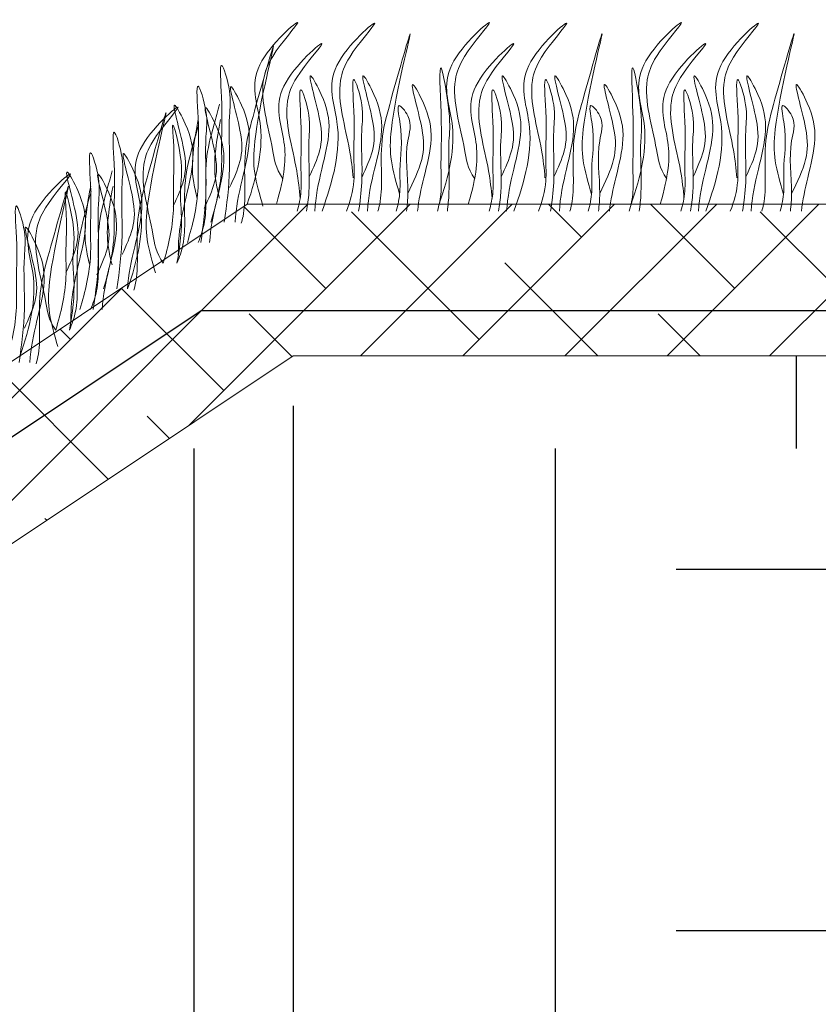
# Model space of a CAD drawing. Units: millimetres. Extents: x -15301 to -5902, y 6346 to 6649.
# Drawn here: x -9536 to -9527, y 6536 to 6548 of the extents above; entities that cross this region are included whole.
import ezdxf

# ---------------------------------------------------------------- set-up
doc = ezdxf.new("R2010")
doc.units = ezdxf.units.MM
doc.layers.get('Defpoints').update_dxf_attribs({"color": 1, "lineweight": 15})
doc.layers.add('Основные линии', color=7, linetype='Continuous', lineweight=18)
doc.layers.add('Трава', color=3, linetype='Continuous', lineweight=9)
doc.styles.get("Standard").update_dxf_attribs({"font": 'arial.ttf'})
doc.dimstyles.new('Геомат', dxfattribs={"dimscale": 100, "dimtxt": 0.2, "dimasz": 0.075, "dimexe": 0.015, "dimexo": 0.0625, "dimgap": 0.0625, "dimtad": 1, "dimtxsty": 'Standard', "dimblk": 'OBLIQUE', "dimcen": 0.075, "dimdle": 0.0375, "dimadec": 0, "dimazin": 0, "dimtfac": 1, "dimtmove": 0, "dimatfit": 3, "dimfxl": 1, "dimarcsym": 0})
pattern_1 = [(0, (-10653.544, 5895.143), (11.59765, 11.59765), [11.59765, -11.59765]), (0, (-10653.544, 5899.492), (11.59765, 11.59765), [11.59765, -11.59765]), (0, (-10653.544, 5903.841), (11.59765, 11.59765), [11.59765, -11.59765]), (90, (-10652.094, 5905.291), (-11.59765, 11.59765), [11.59765, -11.59765]), (90, (-10647.745, 5905.291), (-11.59765, 11.59765), [11.59765, -11.59765]), (90, (-10643.396, 5905.291), (-11.59765, 11.59765), [11.59765, -11.59765])]

# ---------------------------------------------------------------- blocks, each defined once
blk = doc.blocks.new('_Oblique')
at = {"color": 0, "linetype": 'ByBlock', "lineweight": -2}
blk.add_line((-0.5, -0.5), (0.5, 0.5), dxfattribs=at)
blk = doc.blocks.new('*D159')
at = {"color": 0, "lineweight": -2, "transparency": 16777216}
for p, q in [((-9533.17, 6543.688), (-9533.17, 6526.861)), ((-9496.242, 6527.011), (-9533.57, 6527.011))]:
    blk.add_line(p, q, dxfattribs=at)
at = {"color": 0, "linetype": 'ByBlock', "lineweight": -2, "transparency": 16777216}
blk.add_line((-9496.642, 6543.688), (-9496.642, 6526.861), dxfattribs=at)
at = {"layer": 'Defpoints', "color": 0, "transparency": 16777216}
for p in [(-9533.17, 6544.288), (-9496.642, 6544.288), (-9533.17, 6527.011)]:
    blk.add_point(p, dxfattribs=at)
at = {"color": 0, "lineweight": -2, "transparency": 16777216, "xscale": 1.5, "yscale": 1.5, "zscale": 1.5, "rotation": 180}
blk.add_blockref('_Oblique', (-9533.17, 6527.011), dxfattribs=at)
at = {"color": 0, "lineweight": -2, "transparency": 16777216, "xscale": 1.5, "yscale": 1.5, "zscale": 1.5}
blk.add_blockref('_Oblique', (-9496.642, 6527.011), dxfattribs=at)
at = {"color": 0, "transparency": 16777216, "insert": (-9514.906, 6529.142), "char_height": 3, "attachment_point": 5}
blk.add_mtext('не менее 500', dxfattribs=at)

msp = doc.modelspace()

# ---------------------------------------------------------------- hatches: boundary and pattern name
h = msp.add_hatch()
h.set_pattern_fill('EARTH', color=33, scale=1.826402)
h.set_pattern_definition(pattern_1)
h.paths.add_polyline_path([(-9489.952, 6521.537), (-9481.52, 6521.537), (-9481.52, 6525.244), (-9489.952, 6525.244)], flags=16)
h.paths.add_polyline_path([(-9490.979, 6526.615), (-9483.104, 6526.615), (-9483.104, 6530.674), (-9490.979, 6530.674)], flags=16)
h.paths.add_polyline_path([(-9476.185, 6526.617), (-9476.424, 6526.617), (-9476.424, 6530.38), (-9476.185, 6530.38)], flags=16)
h.paths.add_polyline_path([(-9527.744, 6526.615), (-9502.068, 6526.615), (-9502.068, 6530.379), (-9527.744, 6530.379)], flags=16)
h.paths.add_polyline_path([(-9634.32, 6484.32), (-9638.084, 6484.32)], flags=16)
h.paths.add_polyline_path([(-9564.711, 6505.908), (-9564.711, 6511.078), (-9568.474, 6511.078), (-9568.474, 6505.908)], flags=16)
h.paths.add_polyline_path([(-9706.66, 6455.808), (-9684.376, 6455.808), (-9684.576, 6460.42), (-9706.859, 6460.42)], flags=16)
h.paths.add_polyline_path([(-9713.459, 6486.897), (-9713.459, 6486.983), (-9713.459, 6491.386), (-9713.459, 6491.376)], flags=16)
h.paths.add_polyline_path([(-9578.633, 6501.339), (-9573.462, 6501.339), (-9573.454, 6503.775), (-9578.624, 6503.775)], flags=16)
h.paths.add_polyline_path([(-9672.322, 6463.061), (-9638.126, 6463.061), (-9638.332, 6465.821), (-9672.528, 6465.821)], flags=16)
h.paths.add_polyline_path([(-9584.96, 6474.495), (-9551.671, 6481.247)], flags=16)
h.paths.add_polyline_path([(-9542.451, 6513.11), (-9526.255, 6513.11), (-9526.255, 6517.527), (-9542.451, 6517.527)], flags=16)
h.paths.add_polyline_path([(-9542.369, 6517.292), (-9494.98, 6517.292), (-9494.98, 6520.817), (-9542.369, 6520.817)], flags=16)
h.paths.add_polyline_path([(-9530.696, 6539.076), (-9518.343, 6539.076)], flags=16)
h.paths.add_polyline_path([(-9530.809, 6541.5), (-9497.398, 6541.5)], flags=16)
h.paths.add_polyline_path([(-9660.419, 6463.061), (-9660.419, 6460.466), (-9672.056, 6460.466), (-9672.056, 6463.061)], flags=16)
h.paths.add_polyline_path([(-9629.591, 6473.41), (-9629.591, 6476.538), (-9597.73, 6476.538), (-9597.73, 6473.41)], flags=16)
h.paths.add_polyline_path([(-9697.147, 6466.522), (-9697.147, 6462.964), (-9705.349, 6462.964), (-9705.349, 6466.522)], flags=16)
h.paths.add_polyline_path([(-9678.091, 6462.489), (-9686.052, 6462.489), (-9686.052, 6466.713), (-9678.091, 6466.713)], flags=16)
h.paths.add_polyline_path([(-9713.576, 6491.994), (-9713.576, 6449.66), (-9473.501, 6449.003), (-9473.501, 6544.288), (-9476.185, 6544.288), (-9481.847, 6538.626), (-9485.998, 6538.626), (-9485.998, 6535.522), (-9486.912, 6535.713), (-9486.912, 6538.626), (-9490.979, 6538.626), (-9496.642, 6544.288), (-9533.17, 6544.288), (-9533.801, 6543.867), (-9533.17, 6542.879), (-9542.12, 6517.384), (-9575.34, 6511.695), (-9575.34, 6512.954), (-9580.171, 6512.954), (-9614.351, 6490.167), (-9632.615, 6490.167), (-9650.879, 6473.73), (-9669.143, 6473.73), (-9687.407, 6491.994), (-9692.886, 6491.994), (-9698.548, 6486.331), (-9704.028, 6486.331), (-9709.69, 6491.994)])
h = msp.add_hatch()
h.set_pattern_fill('EARTH', color=33, scale=1.826402)
h.set_pattern_definition(pattern_1)
h.paths.add_polyline_path([(-9533.17, 6542.879), (-9533.801, 6543.867), (-9548.885, 6533.811), (-9546.965, 6530.803), (-9542.12, 6517.384)])
h.paths.add_polyline_path([(-9546.965, 6530.803), (-9548.885, 6533.811), (-9564.798, 6523.202), (-9563.532, 6521.22), (-9542.12, 6517.384)])
h.paths.add_polyline_path([(-9542.12, 6517.384), (-9563.532, 6521.22), (-9564.743, 6521.419), (-9565.558, 6522.696), (-9571.924, 6518.452), (-9571.924, 6512.954), (-9575.34, 6512.954), (-9575.34, 6511.695)])
at = {"layer": 'Основные линии'}
h = msp.add_hatch(dxfattribs=at)
h.set_pattern_fill('ANSI38', color=17, scale=0.27396)
h.set_pattern_definition([(45, (-33259.8841, 10025.71595), (-0.61505841, 0.61505841), []), (135, (-33259.8841, 10025.71595), (-1.845175226, 0.61505841), [2.17455986, -1.30473591])])
h.paths.add_polyline_path([(-9533.17, 6544.288), (-9496.642, 6544.288), (-9490.979, 6538.626), (-9481.847, 6538.626), (-9476.185, 6544.288), (-9473.495, 6544.288), (-9473.495, 6546.114), (-9533.723, 6546.114), (-9573.065, 6519.886), (-9569.773, 6519.886)])

# ---------------------------------------------------------------- linework, layer by layer
at = {"color": 1, "lineweight": 30}
msp.add_lwpolyline([(-9583.519, 6511.962), (-9534.276, 6544.836), (-9496.415, 6544.836), (-9490.732, 6538.966), (-9481.946, 6538.966), (-9476.667, 6544.288)], dxfattribs=at)
at = {"layer": 'Основные линии', "color": 8}
for p, q in [((-9573.065, 6519.886), (-9533.723, 6546.114)), ((-9533.723, 6546.114), (-9473.505, 6546.114)), ((-9571.924, 6518.452), (-9533.17, 6544.288)), ((-9533.17, 6544.288), (-9496.642, 6544.288))]:
    msp.add_line(p, q, dxfattribs=at)
at = {"layer": 'Трава', "color": 3, "lineweight": 9}
for points, knots in [([(-9533.723, 6546.114), (-9533.606, 6546.453), (-9533.466, 6547.011), (-9533.783, 6547.754), (-9532.859, 6548.552), (-9533.426, 6547.939), (-9533.603, 6547.459), (-9533.429, 6546.943), (-9533.385, 6546.549), (-9533.293, 6546.422)], [2.005676, 2.005676, 2.005676, 2.005676, 8.424296, 12.653932, 16.918954, 20.078161, 21.976618, 27.273598, 29.348008, 29.348008, 29.348008, 29.348008]), ([(-9531.413, 6546.114), (-9531.296, 6546.453), (-9531.156, 6547.011), (-9531.473, 6547.754), (-9530.549, 6548.552), (-9531.116, 6547.939), (-9531.293, 6547.459), (-9531.119, 6546.943), (-9531.075, 6546.549), (-9530.983, 6546.422)], [2.005676, 2.005676, 2.005676, 2.005676, 8.424296, 12.653932, 16.918954, 20.078161, 21.976618, 27.273598, 29.348008, 29.348008, 29.348008, 29.348008]), ([(-9529.103, 6546.114), (-9528.986, 6546.453), (-9528.846, 6547.011), (-9529.162, 6547.754), (-9528.239, 6548.552), (-9528.806, 6547.939), (-9528.983, 6547.459), (-9528.809, 6546.943), (-9528.764, 6546.549), (-9528.673, 6546.422)], [2.005676, 2.005676, 2.005676, 2.005676, 8.424296, 12.653932, 16.918954, 20.078161, 21.976618, 27.273598, 29.348008, 29.348008, 29.348008, 29.348008]), ([(-9532.822, 6546.03), (-9532.692, 6546.395), (-9532.528, 6546.979), (-9532.855, 6547.746), (-9531.932, 6548.544), (-9532.499, 6547.931), (-9532.676, 6547.451), (-9532.502, 6546.935), (-9532.457, 6546.541), (-9532.449, 6546.431)], [1.523522, 1.523522, 1.523522, 1.523522, 8.424296, 12.653932, 16.918954, 20.078161, 21.976618, 27.273598, 29.348008, 29.348008, 29.348008, 29.348008]), ([(-9530.512, 6546.03), (-9530.382, 6546.395), (-9530.218, 6546.979), (-9530.545, 6547.746), (-9529.621, 6548.544), (-9530.189, 6547.931), (-9530.365, 6547.451), (-9530.192, 6546.935), (-9530.147, 6546.541), (-9530.139, 6546.431)], [1.523522, 1.523522, 1.523522, 1.523522, 8.424296, 12.653932, 16.918954, 20.078161, 21.976618, 27.273598, 29.348008, 29.348008, 29.348008, 29.348008]), ([(-9528.202, 6546.03), (-9528.072, 6546.395), (-9527.908, 6546.979), (-9528.235, 6547.746), (-9527.311, 6548.544), (-9527.879, 6547.931), (-9528.055, 6547.451), (-9527.882, 6546.935), (-9527.837, 6546.541), (-9527.829, 6546.431)], [1.523522, 1.523522, 1.523522, 1.523522, 8.424296, 12.653932, 16.918954, 20.078161, 21.976618, 27.273598, 29.348008, 29.348008, 29.348008, 29.348008]), ([(-9531.888, 6546.236), (-9531.928, 6546.372), (-9532.006, 6546.632), (-9532.001, 6547.224), (-9531.593, 6548.771), (-9531.988, 6547.404), (-9532.12, 6546.888), (-9532.104, 6546.469), (-9532.109, 6546.182), (-9532.141, 6546.057), (-9532.149, 6546.03)], [0, 0, 0, 0, 2.58288, 4.956607, 12.276813, 17.805661, 20.582095, 23.490086, 25.401657, 25.935096, 25.935096, 25.935096, 25.935096]), ([(-9529.578, 6546.236), (-9529.618, 6546.372), (-9529.696, 6546.632), (-9529.691, 6547.224), (-9529.283, 6548.771), (-9529.678, 6547.404), (-9529.81, 6546.888), (-9529.794, 6546.469), (-9529.799, 6546.182), (-9529.831, 6546.057), (-9529.839, 6546.03)], [0, 0, 0, 0, 2.58288, 4.956607, 12.276813, 17.805661, 20.582095, 23.490086, 25.401657, 25.935096, 25.935096, 25.935096, 25.935096]), ([(-9527.268, 6546.236), (-9527.308, 6546.372), (-9527.385, 6546.632), (-9527.38, 6547.224), (-9526.973, 6548.771), (-9527.368, 6547.404), (-9527.5, 6546.888), (-9527.483, 6546.469), (-9527.489, 6546.182), (-9527.521, 6546.057), (-9527.529, 6546.03)], [0, 0, 0, 0, 2.58288, 4.956607, 12.276813, 17.805661, 20.582095, 23.490086, 25.401657, 25.935096, 25.935096, 25.935096, 25.935096]), ([(-9533.533, 6546.092), (-9533.573, 6546.227), (-9533.65, 6546.487), (-9533.645, 6547.079), (-9533.238, 6548.626), (-9533.633, 6547.259), (-9533.765, 6546.743), (-9533.748, 6546.324), (-9533.754, 6546.037), (-9533.786, 6545.912), (-9533.794, 6545.885)], [0, 0, 0, 0, 2.58288, 4.956607, 12.276813, 17.805661, 20.582095, 23.490086, 25.401657, 25.935096, 25.935096, 25.935096, 25.935096]), ([(-9533.372, 6546.115), (-9533.27, 6546.462), (-9533.23, 6546.883), (-9533.493, 6547.5), (-9532.569, 6548.297), (-9533.136, 6547.684), (-9533.313, 6547.204), (-9533.139, 6546.688), (-9533.095, 6546.294), (-9533.086, 6546.184)], [4.5395, 4.5395, 4.5395, 4.5395, 8.424296, 12.653932, 16.918954, 20.078161, 21.976618, 27.273598, 29.348008, 29.348008, 29.348008, 29.348008]), ([(-9531.062, 6546.115), (-9530.96, 6546.462), (-9530.919, 6546.883), (-9531.182, 6547.5), (-9530.259, 6548.297), (-9530.826, 6547.684), (-9531.003, 6547.204), (-9530.829, 6546.688), (-9530.785, 6546.294), (-9530.776, 6546.184)], [4.5395, 4.5395, 4.5395, 4.5395, 8.424296, 12.653932, 16.918954, 20.078161, 21.976618, 27.273598, 29.348008, 29.348008, 29.348008, 29.348008]), ([(-9528.752, 6546.115), (-9528.65, 6546.462), (-9528.609, 6546.883), (-9528.872, 6547.5), (-9527.949, 6548.297), (-9528.516, 6547.684), (-9528.693, 6547.204), (-9528.519, 6546.688), (-9528.474, 6546.294), (-9528.466, 6546.184)], [4.5395, 4.5395, 4.5395, 4.5395, 8.424296, 12.653932, 16.918954, 20.078161, 21.976618, 27.273598, 29.348008, 29.348008, 29.348008, 29.348008]), ([(-9534.16, 6545.9), (-9534.095, 6546.116), (-9534.02, 6546.417), (-9534.038, 6546.943), (-9534.011, 6547.237), (-9534.073, 6547.979), (-9533.905, 6547.449), (-9533.956, 6547.088), (-9533.914, 6546.533), (-9533.967, 6546.111), (-9533.999, 6545.9)], [1.196051, 1.196051, 1.196051, 1.196051, 5.423055, 7.028356, 10.697614, 13.067346, 15.080851, 16.968404, 20.923274, 24.965584, 24.965584, 24.965584, 24.965584]), ([(-9531.434, 6546.03), (-9531.412, 6546.106), (-9531.379, 6546.268), (-9531.4, 6546.644), (-9531.369, 6546.937), (-9531.432, 6548.076), (-9531.263, 6547.149), (-9531.316, 6546.788), (-9531.277, 6546.384), (-9531.305, 6546.101), (-9531.314, 6546.03)], [2.411966, 2.411966, 2.411966, 2.411966, 3.898895, 5.504196, 9.173454, 11.543186, 13.556691, 15.444244, 19.399114, 20.733276, 20.733276, 20.733276, 20.733276]), ([(-9529.124, 6546.03), (-9529.102, 6546.106), (-9529.069, 6546.268), (-9529.09, 6546.644), (-9529.059, 6546.937), (-9529.122, 6548.076), (-9528.953, 6547.149), (-9529.006, 6546.788), (-9528.967, 6546.384), (-9528.994, 6546.101), (-9529.004, 6546.03)], [2.411966, 2.411966, 2.411966, 2.411966, 3.898895, 5.504196, 9.173454, 11.543186, 13.556691, 15.444244, 19.399114, 20.733276, 20.733276, 20.733276, 20.733276]), ([(-9532.976, 6546.445), (-9532.927, 6546.551), (-9532.823, 6546.777), (-9532.819, 6547.121), (-9533.052, 6547.858), (-9532.771, 6547.343), (-9532.707, 6547.003), (-9532.833, 6546.519), (-9532.901, 6546.2), (-9532.91, 6546.03)], [0, 0, 0, 0, 2.100967, 4.474694, 7.786548, 9.362627, 12.139061, 15.095718, 18.307856, 18.307856, 18.307856, 18.307856]), ([(-9532.528, 6546.03), (-9532.483, 6546.148), (-9532.425, 6546.351), (-9532.449, 6546.775), (-9532.418, 6547.068), (-9532.481, 6547.81), (-9532.312, 6547.28), (-9532.365, 6546.919), (-9532.322, 6546.468), (-9532.364, 6546.144), (-9532.382, 6546.03)], [1.544552, 1.544552, 1.544552, 1.544552, 3.898895, 5.504196, 9.173454, 11.543186, 13.556691, 15.444244, 19.399114, 21.565854, 21.565854, 21.565854, 21.565854]), ([(-9532.341, 6546.445), (-9532.292, 6546.551), (-9532.188, 6546.777), (-9532.184, 6547.121), (-9532.418, 6547.858), (-9532.137, 6547.343), (-9532.072, 6547.003), (-9532.198, 6546.519), (-9532.267, 6546.2), (-9532.276, 6546.03)], [0, 0, 0, 0, 2.100967, 4.474694, 7.786548, 9.362627, 12.139061, 15.095718, 18.307032, 18.307032, 18.307032, 18.307032]), ([(-9530.666, 6546.445), (-9530.617, 6546.551), (-9530.512, 6546.777), (-9530.508, 6547.121), (-9530.742, 6547.858), (-9530.461, 6547.343), (-9530.397, 6547.003), (-9530.523, 6546.519), (-9530.591, 6546.2), (-9530.6, 6546.03)], [0, 0, 0, 0, 2.100967, 4.474694, 7.786548, 9.362627, 12.139061, 15.095718, 18.307856, 18.307856, 18.307856, 18.307856]), ([(-9530.218, 6546.03), (-9530.173, 6546.148), (-9530.115, 6546.351), (-9530.139, 6546.775), (-9530.108, 6547.068), (-9530.171, 6547.81), (-9530.002, 6547.28), (-9530.055, 6546.919), (-9530.012, 6546.468), (-9530.053, 6546.144), (-9530.072, 6546.03)], [1.544552, 1.544552, 1.544552, 1.544552, 3.898895, 5.504196, 9.173454, 11.543186, 13.556691, 15.444244, 19.399114, 21.565854, 21.565854, 21.565854, 21.565854]), ([(-9530.031, 6546.445), (-9529.982, 6546.551), (-9529.878, 6546.777), (-9529.874, 6547.121), (-9530.108, 6547.858), (-9529.827, 6547.343), (-9529.762, 6547.003), (-9529.888, 6546.519), (-9529.957, 6546.2), (-9529.966, 6546.03)], [0, 0, 0, 0, 2.100967, 4.474694, 7.786548, 9.362627, 12.139061, 15.095718, 18.307032, 18.307032, 18.307032, 18.307032]), ([(-9528.355, 6546.445), (-9528.307, 6546.551), (-9528.202, 6546.777), (-9528.198, 6547.121), (-9528.432, 6547.858), (-9528.151, 6547.343), (-9528.087, 6547.003), (-9528.212, 6546.519), (-9528.281, 6546.2), (-9528.29, 6546.03)], [0, 0, 0, 0, 2.100967, 4.474694, 7.786548, 9.362627, 12.139061, 15.095718, 18.307856, 18.307856, 18.307856, 18.307856]), ([(-9527.908, 6546.03), (-9527.863, 6546.148), (-9527.805, 6546.351), (-9527.829, 6546.775), (-9527.797, 6547.068), (-9527.86, 6547.81), (-9527.692, 6547.28), (-9527.744, 6546.919), (-9527.702, 6546.468), (-9527.743, 6546.144), (-9527.762, 6546.03)], [1.544552, 1.544552, 1.544552, 1.544552, 3.898895, 5.504196, 9.173454, 11.543186, 13.556691, 15.444244, 19.399114, 21.565854, 21.565854, 21.565854, 21.565854]), ([(-9527.721, 6546.445), (-9527.672, 6546.551), (-9527.568, 6546.777), (-9527.564, 6547.121), (-9527.797, 6547.858), (-9527.516, 6547.343), (-9527.452, 6547.003), (-9527.578, 6546.519), (-9527.647, 6546.2), (-9527.656, 6546.03)], [0, 0, 0, 0, 2.100967, 4.474694, 7.786548, 9.362627, 12.139061, 15.095718, 18.307032, 18.307032, 18.307032, 18.307032]), ([(-9534.443, 6545.652), (-9534.379, 6545.868), (-9534.303, 6546.169), (-9534.321, 6546.695), (-9534.294, 6546.989), (-9534.356, 6547.731), (-9534.188, 6547.201), (-9534.239, 6546.84), (-9534.198, 6546.285), (-9534.251, 6545.863), (-9534.282, 6545.652)], [1.196051, 1.196051, 1.196051, 1.196051, 5.423055, 7.028356, 10.697614, 13.067346, 15.080851, 16.968404, 20.923274, 24.965584, 24.965584, 24.965584, 24.965584]), ([(-9533.935, 6546.315), (-9533.886, 6546.421), (-9533.782, 6546.647), (-9533.778, 6546.991), (-9534.011, 6547.728), (-9533.73, 6547.213), (-9533.666, 6546.873), (-9533.792, 6546.389), (-9533.86, 6546.07), (-9533.869, 6545.9)], [0, 0, 0, 0, 2.100967, 4.474694, 7.786548, 9.362627, 12.139061, 15.095718, 18.307856, 18.307856, 18.307856, 18.307856]), ([(-9531.79, 6546.242), (-9531.723, 6546.382), (-9531.598, 6546.642), (-9531.588, 6547.018), (-9531.823, 6547.754), (-9531.542, 6547.24), (-9531.478, 6546.9), (-9531.594, 6546.452), (-9531.659, 6546.165), (-9531.673, 6546.03)], [0, 0, 0, 0, 2.78004, 5.153766, 8.465621, 10.041699, 12.818133, 15.77479, 18.332159, 18.332159, 18.332159, 18.332159]), ([(-9529.48, 6546.242), (-9529.412, 6546.382), (-9529.288, 6546.642), (-9529.278, 6547.018), (-9529.513, 6547.754), (-9529.232, 6547.24), (-9529.168, 6546.9), (-9529.284, 6546.452), (-9529.348, 6546.165), (-9529.363, 6546.03)], [0, 0, 0, 0, 2.78004, 5.153766, 8.465621, 10.041699, 12.818133, 15.77479, 18.332159, 18.332159, 18.332159, 18.332159]), ([(-9527.17, 6546.242), (-9527.102, 6546.382), (-9526.977, 6546.642), (-9526.968, 6547.018), (-9527.203, 6547.754), (-9526.922, 6547.24), (-9526.858, 6546.9), (-9526.974, 6546.452), (-9527.038, 6546.165), (-9527.053, 6546.03)], [0, 0, 0, 0, 2.78004, 5.153766, 8.465621, 10.041699, 12.818133, 15.77479, 18.332159, 18.332159, 18.332159, 18.332159]), ([(-9533.123, 6546.03), (-9533.099, 6546.108), (-9533.064, 6546.272), (-9533.086, 6546.651), (-9533.055, 6546.944), (-9533.118, 6547.686), (-9532.949, 6547.156), (-9533.003, 6546.795), (-9532.957, 6546.386), (-9532.996, 6546.103), (-9533.009, 6546.03)], [2.363111, 2.363111, 2.363111, 2.363111, 3.898895, 5.504196, 9.173454, 11.543186, 13.556691, 15.444244, 19.399114, 20.79016, 20.79016, 20.79016, 20.79016]), ([(-9530.812, 6546.03), (-9530.789, 6546.108), (-9530.754, 6546.272), (-9530.776, 6546.651), (-9530.744, 6546.944), (-9530.808, 6547.686), (-9530.638, 6547.156), (-9530.692, 6546.795), (-9530.647, 6546.386), (-9530.685, 6546.103), (-9530.698, 6546.03)], [2.363111, 2.363111, 2.363111, 2.363111, 3.898895, 5.504196, 9.173454, 11.543186, 13.556691, 15.444244, 19.399114, 20.79016, 20.79016, 20.79016, 20.79016]), ([(-9528.502, 6546.03), (-9528.479, 6546.108), (-9528.444, 6546.272), (-9528.466, 6546.651), (-9528.434, 6546.944), (-9528.497, 6547.686), (-9528.328, 6547.156), (-9528.382, 6546.795), (-9528.336, 6546.386), (-9528.375, 6546.103), (-9528.388, 6546.03)], [2.363111, 2.363111, 2.363111, 2.363111, 3.898895, 5.504196, 9.173454, 11.543186, 13.556691, 15.444244, 19.399114, 20.79016, 20.79016, 20.79016, 20.79016]), ([(-9535.163, 6545.096), (-9535.046, 6545.435), (-9534.906, 6545.993), (-9535.222, 6546.736), (-9534.299, 6547.534), (-9534.866, 6546.921), (-9535.043, 6546.44), (-9534.869, 6545.925), (-9534.825, 6545.531), (-9534.733, 6545.404)], [2.005676, 2.005676, 2.005676, 2.005676, 8.424296, 12.653932, 16.918954, 20.078161, 21.976618, 27.273598, 29.348008, 29.348008, 29.348008, 29.348008]), ([(-9534.613, 6546.092), (-9534.564, 6546.198), (-9534.46, 6546.424), (-9534.456, 6546.768), (-9534.689, 6547.505), (-9534.408, 6546.99), (-9534.344, 6546.65), (-9534.471, 6546.165), (-9534.549, 6545.788), (-9534.552, 6545.559), (-9534.552, 6545.504)], [0, 0, 0, 0, 2.100967, 4.474694, 7.786548, 9.362627, 12.139061, 15.095718, 18.353831, 19.40143, 19.40143, 19.40143, 19.40143]), ([(-9534.055, 6547.319), (-9534.078, 6547.236), (-9534.152, 6546.969), (-9534.234, 6546.65), (-9534.217, 6546.232), (-9534.224, 6545.894), (-9534.284, 6545.725), (-9534.314, 6545.652)], [16.55503, 16.55503, 16.55503, 16.55503, 17.805661, 20.582095, 23.490086, 25.401657, 26.875815, 26.875815, 26.875815, 26.875815]), ([(-9534.24, 6546.066), (-9534.191, 6546.173), (-9534.087, 6546.398), (-9534.083, 6546.742), (-9534.317, 6547.479), (-9534.036, 6546.964), (-9533.971, 6546.625), (-9534.097, 6546.141), (-9534.166, 6545.822), (-9534.175, 6545.652)], [0, 0, 0, 0, 2.100967, 4.474694, 7.786548, 9.362627, 12.139061, 15.095718, 18.307856, 18.307856, 18.307856, 18.307856]), ([(-9531.929, 6546.03), (-9531.907, 6546.106), (-9531.874, 6546.268), (-9531.901, 6546.645), (-9531.832, 6546.886), (-9531.94, 6547.384), (-9531.717, 6547.116), (-9531.847, 6546.778), (-9531.774, 6546.383), (-9531.796, 6546.101), (-9531.805, 6546.03)], [2.412703, 2.412703, 2.412703, 2.412703, 3.898895, 5.504196, 9.173454, 10.393609, 11.409577, 13.297129, 17.251999, 18.593969, 18.593969, 18.593969, 18.593969]), ([(-9529.619, 6546.03), (-9529.596, 6546.106), (-9529.564, 6546.268), (-9529.591, 6546.645), (-9529.522, 6546.886), (-9529.63, 6547.384), (-9529.407, 6547.116), (-9529.537, 6546.778), (-9529.464, 6546.383), (-9529.486, 6546.101), (-9529.495, 6546.03)], [2.412703, 2.412703, 2.412703, 2.412703, 3.898895, 5.504196, 9.173454, 10.393609, 11.409577, 13.297129, 17.251999, 18.593969, 18.593969, 18.593969, 18.593969]), ([(-9527.308, 6546.03), (-9527.286, 6546.106), (-9527.254, 6546.268), (-9527.281, 6546.645), (-9527.211, 6546.886), (-9527.32, 6547.384), (-9527.096, 6547.116), (-9527.227, 6546.778), (-9527.154, 6546.383), (-9527.176, 6546.101), (-9527.185, 6546.03)], [2.412703, 2.412703, 2.412703, 2.412703, 3.898895, 5.504196, 9.173454, 10.393609, 11.409577, 13.297129, 17.251999, 18.593969, 18.593969, 18.593969, 18.593969]), ([(-9534.826, 6545.288), (-9534.866, 6545.423), (-9534.944, 6545.683), (-9534.939, 6546.275), (-9534.531, 6547.822), (-9534.926, 6546.455), (-9535.058, 6545.939), (-9535.042, 6545.52), (-9535.047, 6545.233), (-9535.079, 6545.109), (-9535.087, 6545.082)], [0, 0, 0, 0, 2.58288, 4.956607, 12.276813, 17.805661, 20.582095, 23.490086, 25.401657, 25.935096, 25.935096, 25.935096, 25.935096]), ([(-9534.733, 6545.404), (-9534.671, 6545.613), (-9534.6, 6545.907), (-9534.619, 6546.419), (-9534.591, 6546.693), (-9534.642, 6547.233), (-9534.471, 6546.552), (-9534.542, 6546.299), (-9534.497, 6545.876), (-9534.532, 6545.607), (-9534.568, 6545.404)], [1.34336, 1.34336, 1.34336, 1.34336, 5.423055, 7.028356, 10.697614, 11.772115, 14.527747, 17.109907, 18.315973, 22.2082, 22.2082, 22.2082, 22.2082]), ([(-9534.309, 6547.071), (-9534.332, 6546.988), (-9534.406, 6546.721), (-9534.488, 6546.402), (-9534.472, 6545.983), (-9534.478, 6545.646), (-9534.538, 6545.477), (-9534.568, 6545.404)], [16.55503, 16.55503, 16.55503, 16.55503, 17.805661, 20.582095, 23.490086, 25.401657, 26.875815, 26.875815, 26.875815, 26.875815]), ([(-9534.325, 6546.188), (-9534.344, 6546.259), (-9534.388, 6546.452), (-9534.385, 6546.717), (-9534.338, 6547.01), (-9534.314, 6547.136)], [1.204915, 1.204915, 1.204915, 1.204915, 2.58288, 4.956607, 6.702985, 6.702985, 6.702985, 6.702985]), ([(-9534.056, 6546.188), (-9534.075, 6546.259), (-9534.119, 6546.452), (-9534.117, 6546.718), (-9534.069, 6547.01), (-9534.045, 6547.136)], [1.204915, 1.204915, 1.204915, 1.204915, 2.58288, 4.956607, 6.702985, 6.702985, 6.702985, 6.702985]), ([(-9535.453, 6545.096), (-9535.389, 6545.312), (-9535.313, 6545.613), (-9535.331, 6546.139), (-9535.304, 6546.433), (-9535.366, 6547.175), (-9535.198, 6546.645), (-9535.249, 6546.284), (-9535.208, 6545.729), (-9535.261, 6545.308), (-9535.292, 6545.096)], [1.196051, 1.196051, 1.196051, 1.196051, 5.423055, 7.028356, 10.697614, 13.067346, 15.080851, 16.968404, 20.923274, 24.965584, 24.965584, 24.965584, 24.965584]), ([(-9535.737, 6544.848), (-9535.672, 6545.064), (-9535.597, 6545.365), (-9535.615, 6545.891), (-9535.588, 6546.185), (-9535.65, 6546.927), (-9535.481, 6546.397), (-9535.533, 6546.036), (-9535.491, 6545.481), (-9535.544, 6545.059), (-9535.575, 6544.848)], [1.196051, 1.196051, 1.196051, 1.196051, 5.423055, 7.028356, 10.697614, 13.067346, 15.080851, 16.968404, 20.923274, 24.965584, 24.965584, 24.965584, 24.965584]), ([(-9535.228, 6545.511), (-9535.179, 6545.617), (-9535.075, 6545.843), (-9535.071, 6546.187), (-9535.304, 6546.924), (-9535.023, 6546.409), (-9534.959, 6546.069), (-9535.085, 6545.585), (-9535.154, 6545.266), (-9535.163, 6545.096)], [0, 0, 0, 0, 2.100967, 4.474694, 7.786548, 9.362627, 12.139061, 15.095718, 18.307856, 18.307856, 18.307856, 18.307856]), ([(-9536.456, 6544.292), (-9536.34, 6544.631), (-9536.199, 6545.189), (-9536.516, 6545.932), (-9535.592, 6546.73), (-9536.16, 6546.117), (-9536.336, 6545.636), (-9536.162, 6545.121), (-9536.118, 6544.727), (-9536.027, 6544.6)], [2.005676, 2.005676, 2.005676, 2.005676, 8.424296, 12.653932, 16.918954, 20.078161, 21.976618, 27.273598, 29.348008, 29.348008, 29.348008, 29.348008]), ([(-9535.906, 6545.288), (-9535.857, 6545.394), (-9535.753, 6545.62), (-9535.749, 6545.964), (-9535.983, 6546.701), (-9535.702, 6546.186), (-9535.637, 6545.846), (-9535.765, 6545.361), (-9535.842, 6544.984), (-9535.845, 6544.756), (-9535.845, 6544.7)], [0, 0, 0, 0, 2.100967, 4.474694, 7.786548, 9.362627, 12.139061, 15.095718, 18.353831, 19.40143, 19.40143, 19.40143, 19.40143]), ([(-9535.348, 6546.515), (-9535.371, 6546.432), (-9535.445, 6546.165), (-9535.527, 6545.846), (-9535.511, 6545.428), (-9535.517, 6545.09), (-9535.577, 6544.921), (-9535.608, 6544.848)], [16.55503, 16.55503, 16.55503, 16.55503, 17.805661, 20.582095, 23.490086, 25.401657, 26.875815, 26.875815, 26.875815, 26.875815]), ([(-9535.533, 6545.263), (-9535.485, 6545.369), (-9535.38, 6545.594), (-9535.376, 6545.938), (-9535.61, 6546.675), (-9535.329, 6546.161), (-9535.265, 6545.821), (-9535.39, 6545.337), (-9535.459, 6545.018), (-9535.468, 6544.848)], [0, 0, 0, 0, 2.100967, 4.474694, 7.786548, 9.362627, 12.139061, 15.095718, 18.307856, 18.307856, 18.307856, 18.307856]), ([(-9536.002, 6544.401), (-9536.042, 6544.536), (-9536.12, 6544.796), (-9536.115, 6545.388), (-9535.707, 6546.935), (-9536.102, 6545.568), (-9536.234, 6545.052), (-9536.218, 6544.633), (-9536.223, 6544.346), (-9536.255, 6544.222), (-9536.263, 6544.195)], [0, 0, 0, 0, 2.58288, 4.956607, 12.276813, 17.805661, 20.582095, 23.490086, 25.401657, 25.935096, 25.935096, 25.935096, 25.935096]), ([(-9535.618, 6545.384), (-9535.637, 6545.455), (-9535.681, 6545.648), (-9535.679, 6545.914), (-9535.631, 6546.206), (-9535.607, 6546.332)], [1.204915, 1.204915, 1.204915, 1.204915, 2.58288, 4.956607, 6.702985, 6.702985, 6.702985, 6.702985]), ([(-9535.349, 6545.384), (-9535.368, 6545.456), (-9535.412, 6545.648), (-9535.41, 6545.914), (-9535.362, 6546.206), (-9535.338, 6546.332)], [1.204915, 1.204915, 1.204915, 1.204915, 2.58288, 4.956607, 6.702985, 6.702985, 6.702985, 6.702985]), ([(-9536.027, 6544.6), (-9535.965, 6544.809), (-9535.893, 6545.103), (-9535.912, 6545.615), (-9535.885, 6545.889), (-9535.936, 6546.43), (-9535.765, 6545.748), (-9535.835, 6545.496), (-9535.79, 6545.072), (-9535.825, 6544.803), (-9535.862, 6544.6)], [1.34336, 1.34336, 1.34336, 1.34336, 5.423055, 7.028356, 10.697614, 11.772115, 14.527747, 17.109907, 18.315973, 22.2082, 22.2082, 22.2082, 22.2082]), ([(-9535.602, 6546.267), (-9535.626, 6546.184), (-9535.699, 6545.917), (-9535.781, 6545.598), (-9535.765, 6545.18), (-9535.771, 6544.842), (-9535.831, 6544.673), (-9535.862, 6544.6)], [16.55503, 16.55503, 16.55503, 16.55503, 17.805661, 20.582095, 23.490086, 25.401657, 26.875815, 26.875815, 26.875815, 26.875815]), ([(-9536.629, 6544.209), (-9536.565, 6544.425), (-9536.489, 6544.726), (-9536.508, 6545.252), (-9536.48, 6545.546), (-9536.542, 6546.288), (-9536.374, 6545.758), (-9536.425, 6545.397), (-9536.384, 6544.842), (-9536.437, 6544.421), (-9536.468, 6544.209)], [1.196051, 1.196051, 1.196051, 1.196051, 5.423055, 7.028356, 10.697614, 13.067346, 15.080851, 16.968404, 20.923274, 24.965584, 24.965584, 24.965584, 24.965584]), ([(-9536.404, 6544.624), (-9536.355, 6544.73), (-9536.251, 6544.956), (-9536.247, 6545.3), (-9536.481, 6546.037), (-9536.2, 6545.522), (-9536.135, 6545.182), (-9536.261, 6544.698), (-9536.33, 6544.379), (-9536.339, 6544.209)], [0, 0, 0, 0, 2.100967, 4.474694, 7.786548, 9.362627, 12.139061, 15.095718, 18.307856, 18.307856, 18.307856, 18.307856])]:
    msp.add_open_spline(points, degree=3, knots=knots, dxfattribs=at)

# ---------------------------------------------------------------- dimensions: what is measured, and where the dimension line sits
dim = msp.add_linear_dim(base=(-9533.17, 6527.011), p1=(-9496.642, 6544.288), p2=(-9533.17, 6544.288), text='не менее 500', dimstyle='Геомат', override={"dimtxt": 0.03, "dimasz": 0.015, "dimexe": 0.0015, "dimexo": 0.006, "dimgap": 0.006, "dimdle": 0.004})
dim.commit()
dim.dimension.update_dxf_attribs({"geometry": '*D159', "text_midpoint": (-9514.906, 6527.011), "dimtype": 160})

doc.saveas('drawing.dxf')
